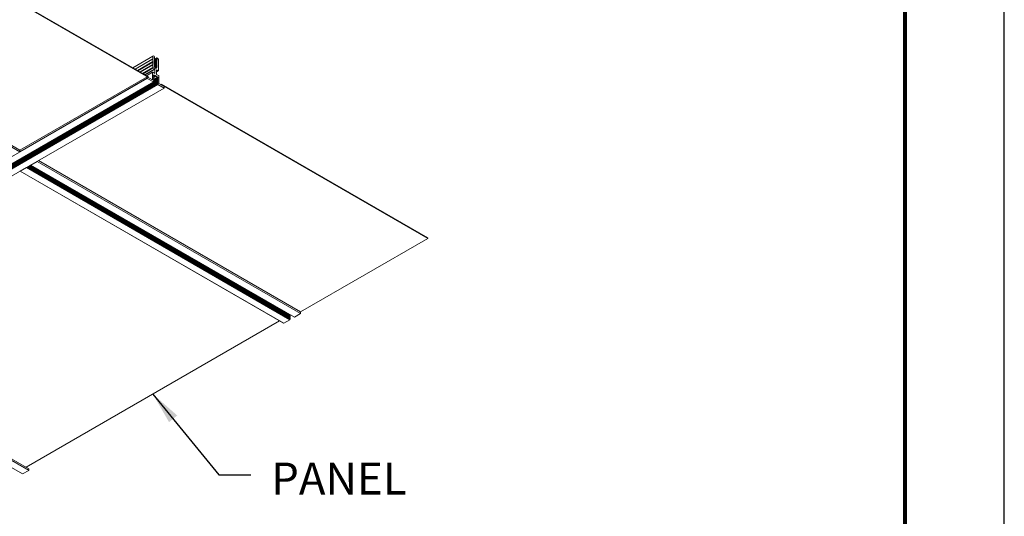
# Model space of a CAD drawing. Units: inches. Extents: x 3 to 247, y 3 to 12.
# Drawn here: x 204 to 208, y 6 to 8 of the extents above; entities that cross this region are included whole.
import ezdxf

# ---------------------------------------------------------------- set-up
doc = ezdxf.new("R2010")
doc.units = ezdxf.units.IN
doc.header["$MEASUREMENT"] = 0
doc.layers.get('0').update_dxf_attribs({"linetype": 'CONTINUOUS'})
doc.layers.get('Defpoints').update_dxf_attribs({"color": 252, "linetype": 'CONTINUOUS'})
doc.layers.add('DETAIL', color=1, linetype='CONTINUOUS')
doc.layers.add('DIM', color=1, linetype='CONTINUOUS')
doc.styles.add('STD', font='arial.ttf')
doc.dimstyles.new('U0-DIM1$7', dxfattribs={"dimtxt": 0.125, "dimasz": 0.125, "dimexe": 0.14, "dimexo": 0.07, "dimgap": 0.09, "dimtad": 0, "dimtih": 1, "dimtoh": 1, "dimdec": 0, "dimlfac": 25.4, "dimzin": 3, "dimdsep": 46, "dimtxsty": 'STD', "dimcen": 0, "dimclrd": 256, "dimclre": 3, "dimclrt": 256, "dimadec": 0, "dimazin": 0, "dimtfac": 1, "dimtdec": 3, "dimtofl": 0, "dimtmove": 0, "dimatfit": 3, "dimfxl": 1, "dimfrac": 2, "dimtolj": 1, "dimtzin": 0, "dimarcsym": 1})

# ---------------------------------------------------------------- blocks, each defined once
blk = doc.blocks.new('WEB00102')
at = {"layer": 'DETAIL', "lineweight": 0, "extrusion": (-4.44809e-17, -0.816497, 0.57735)}
for p, q in [((5.1877, 4.4058), (7.2532, 3.2133)), ((7.2532, 3.2107), (5.1877, 4.4032)), ((4.6967, 4.1072), (6.7515, 2.9208)), ((4.7013, 4.1099), (6.7515, 2.9262)), ((4.7015, 4.11), (6.7514, 2.9265)), ((7.1922, 3.2485), (7.2706, 3.2938)), ((7.2012, 3.2433), (7.2706, 3.2834)), ((7.2016, 3.243), (7.2708, 3.283)), ((7.2022, 3.2427), (7.2708, 3.2822)), ((7.2024, 3.2426), (7.2706, 3.282)), ((7.2108, 3.2378), (7.2706, 3.2723)), ((7.2112, 3.2375), (7.2708, 3.2719)), ((7.2118, 3.2371), (7.2708, 3.2712)), ((7.212, 3.237), (7.2706, 3.2709)), ((7.2729, 3.2951), (7.2706, 3.2938)), ((7.2706, 3.2938), (7.2706, 3.2834)), ((7.2706, 3.282), (7.2706, 3.2723)), ((7.2706, 3.2709), (7.2706, 3.2612)), ((7.2762, 3.2931), (7.2729, 3.2951)), ((7.2771, 3.2915), (7.2762, 3.2931)), ((7.2763, 3.2908), (7.2771, 3.2913)), ((7.2763, 3.2908), (7.2771, 3.2913)), ((7.2763, 3.2912), (7.2764, 3.2912)), ((7.2763, 3.2888), (7.2772, 3.2893)), ((7.2763, 3.2892), (7.2764, 3.2892)), ((7.2763, 3.2868), (7.2772, 3.2873)), ((7.2763, 3.2872), (7.2764, 3.2872)), ((7.2763, 3.2848), (7.2772, 3.2853)), ((7.2763, 3.2852), (7.2764, 3.2852)), ((7.2763, 3.2828), (7.2772, 3.2833)), ((7.2763, 3.2832), (7.2764, 3.2832)), ((7.2763, 3.2808), (7.2772, 3.2813)), ((7.2763, 3.2811), (7.2764, 3.2812)), ((7.2763, 3.2788), (7.2772, 3.2793)), ((7.2763, 3.2791), (7.2764, 3.2792)), ((7.2763, 3.2768), (7.2772, 3.2773)), ((7.2763, 3.2771), (7.2764, 3.2772)), ((7.2763, 3.2747), (7.2772, 3.2752)), ((7.2763, 3.2751), (7.2764, 3.2752)), ((7.2763, 3.2727), (7.2772, 3.2732)), ((7.2763, 3.2731), (7.2764, 3.2732)), ((7.2763, 3.2707), (7.2772, 3.2712)), ((7.2763, 3.2711), (7.2764, 3.2711)), ((7.2763, 3.2687), (7.2772, 3.2692)), ((7.2763, 3.2691), (7.2764, 3.2691)), ((7.2763, 3.2667), (7.2772, 3.2672)), ((7.2763, 3.2671), (7.2764, 3.2671)), ((7.2764, 3.2912), (7.2771, 3.2913)), ((7.2772, 3.2897), (7.2764, 3.2908)), ((7.2764, 3.2892), (7.2772, 3.2893)), ((7.2772, 3.2877), (7.2764, 3.2888)), ((7.2764, 3.2872), (7.2772, 3.2873)), ((7.2772, 3.2857), (7.2764, 3.2868)), ((7.2764, 3.2852), (7.2772, 3.2853)), ((7.2772, 3.2837), (7.2764, 3.2848)), ((7.2764, 3.2832), (7.2772, 3.2833)), ((7.2772, 3.2817), (7.2764, 3.2828)), ((7.2764, 3.2812), (7.2772, 3.2813)), ((7.2772, 3.2797), (7.2764, 3.2808)), ((7.2764, 3.2792), (7.2772, 3.2793)), ((7.2772, 3.2777), (7.2764, 3.2787)), ((7.2764, 3.2772), (7.2772, 3.2773)), ((7.2772, 3.2757), (7.2764, 3.2767)), ((7.2764, 3.2752), (7.2772, 3.2752)), ((7.2772, 3.2737), (7.2764, 3.2747)), ((7.2764, 3.2732), (7.2772, 3.2732)), ((7.2772, 3.2717), (7.2764, 3.2727)), ((7.2764, 3.2711), (7.2772, 3.2712)), ((7.2772, 3.2697), (7.2764, 3.2707)), ((7.2764, 3.2691), (7.2772, 3.2692)), ((7.2772, 3.2676), (7.2764, 3.2687)), ((7.2764, 3.2671), (7.2772, 3.2672)), ((7.2772, 3.2656), (7.2764, 3.2667)), ((7.2765, 3.2805), (7.2866, 3.2863)), ((7.2765, 3.2805), (7.2857, 3.2858)), ((7.2765, 3.2785), (7.2866, 3.2843)), ((7.2765, 3.2785), (7.2857, 3.2838)), ((7.2765, 3.2765), (7.2866, 3.2823)), ((7.2765, 3.2765), (7.2857, 3.2818)), ((7.2765, 3.2745), (7.2866, 3.2803)), ((7.2765, 3.2745), (7.2857, 3.2798)), ((7.2765, 3.2725), (7.2866, 3.2783)), ((7.2765, 3.2725), (7.2857, 3.2778)), ((7.2765, 3.2705), (7.2866, 3.2763)), ((7.2765, 3.2705), (7.2857, 3.2758)), ((7.2765, 3.2685), (7.2866, 3.2743)), ((7.2765, 3.2685), (7.2857, 3.2738)), ((7.2765, 3.2665), (7.2866, 3.2723)), ((7.2765, 3.2665), (7.2857, 3.2718)), ((7.2765, 3.2645), (7.2866, 3.2703)), ((7.2765, 3.2644), (7.2857, 3.2697)), ((7.2765, 3.2625), (7.2866, 3.2683)), ((7.2765, 3.2624), (7.2857, 3.2677)), ((7.2765, 3.2604), (7.2866, 3.2663)), ((7.2765, 3.2604), (7.2857, 3.2657)), ((7.2768, 3.2802), (7.2857, 3.2854)), ((7.2768, 3.2782), (7.2857, 3.2834)), ((7.2768, 3.2762), (7.2857, 3.2814)), ((7.2768, 3.2742), (7.2857, 3.2794)), ((7.2768, 3.2722), (7.2857, 3.2774)), ((7.2768, 3.2702), (7.2857, 3.2753)), ((7.2768, 3.2682), (7.2857, 3.2733)), ((7.2768, 3.2662), (7.2857, 3.2713)), ((7.2768, 3.2641), (7.2857, 3.2693)), ((7.2768, 3.2621), (7.2857, 3.2673)), ((7.2768, 3.2601), (7.2857, 3.2653)), ((7.2772, 3.2893), (7.2772, 3.2897)), ((7.2772, 3.2873), (7.2772, 3.2877)), ((7.2772, 3.2816), (7.2863, 3.2869)), ((7.2772, 3.2813), (7.2864, 3.2866)), ((7.2772, 3.2853), (7.2772, 3.2857)), ((7.2772, 3.2833), (7.2772, 3.2837)), ((7.2772, 3.2813), (7.2772, 3.2817)), ((7.2772, 3.2793), (7.2772, 3.2797)), ((7.2772, 3.2773), (7.2772, 3.2777)), ((7.2772, 3.2752), (7.2772, 3.2757)), ((7.2772, 3.2732), (7.2772, 3.2737)), ((7.2772, 3.2712), (7.2772, 3.2717)), ((7.2772, 3.2692), (7.2772, 3.2697)), ((7.2772, 3.2672), (7.2772, 3.2676)), ((7.2772, 3.2652), (7.2772, 3.2656)), ((7.2866, 3.2859), (7.2857, 3.2858)), ((7.2857, 3.2858), (7.2857, 3.2854)), ((7.2857, 3.2854), (7.2866, 3.2843)), ((7.2866, 3.2839), (7.2857, 3.2838)), ((7.2857, 3.2838), (7.2857, 3.2834)), ((7.2857, 3.2834), (7.2866, 3.2823)), ((7.2866, 3.2819), (7.2857, 3.2818)), ((7.2857, 3.2818), (7.2857, 3.2814)), ((7.2857, 3.2814), (7.2866, 3.2803)), ((7.2866, 3.2799), (7.2857, 3.2798)), ((7.2857, 3.2798), (7.2857, 3.2794)), ((7.2857, 3.2794), (7.2866, 3.2783)), ((7.2866, 3.2779), (7.2857, 3.2778)), ((7.2857, 3.2778), (7.2857, 3.2774)), ((7.2857, 3.2774), (7.2866, 3.2763)), ((7.2866, 3.2759), (7.2857, 3.2758)), ((7.2857, 3.2758), (7.2857, 3.2753)), ((7.2857, 3.2753), (7.2866, 3.2743)), ((7.2857, 3.2738), (7.2857, 3.2733)), ((7.2866, 3.2738), (7.2857, 3.2738)), ((7.2857, 3.2733), (7.2866, 3.2723)), ((7.2857, 3.2718), (7.2857, 3.2713)), ((7.2866, 3.2718), (7.2857, 3.2718)), ((7.2857, 3.2713), (7.2866, 3.2703)), ((7.2866, 3.2698), (7.2857, 3.2697)), ((7.2857, 3.2697), (7.2857, 3.2693)), ((7.2857, 3.2693), (7.2866, 3.2683)), ((7.2866, 3.2678), (7.2857, 3.2677)), ((7.2857, 3.2677), (7.2857, 3.2673)), ((7.2857, 3.2673), (7.2866, 3.2663)), ((7.2866, 3.2658), (7.2857, 3.2657)), ((7.2857, 3.2657), (7.2857, 3.2653)), ((7.2857, 3.2653), (7.2866, 3.2642)), ((7.2867, 3.2871), (7.2863, 3.2869)), ((7.2864, 3.2866), (7.2866, 3.2863)), ((7.2901, 3.2851), (7.2867, 3.2871)), ((7.2923, 3.2813), (7.2901, 3.2851)), ((7.2923, 3.2709), (7.2923, 3.2813)), ((7.2923, 3.2598), (7.2923, 3.2695)), ((7.2204, 3.2322), (7.2706, 3.2612)), ((7.2208, 3.232), (7.2708, 3.2608)), ((7.2214, 3.2316), (7.2708, 3.2601)), ((7.2216, 3.2315), (7.2706, 3.2598)), ((7.2306, 3.2263), (7.2706, 3.2494)), ((7.2324, 3.2253), (7.2715, 3.2479)), ((7.2387, 3.2217), (7.2778, 3.2443)), ((7.2404, 3.2206), (7.2787, 3.2427)), ((7.2458, 3.2175), (7.2694, 3.2312)), ((7.2462, 3.2173), (7.2691, 3.2306)), ((7.2691, 3.2306), (7.2691, 3.202)), ((7.2778, 3.2266), (7.27, 3.2311)), ((7.2706, 3.2598), (7.2706, 3.2494)), ((7.2715, 3.2479), (7.2778, 3.2443)), ((7.2763, 3.2647), (7.2772, 3.2652)), ((7.2763, 3.2651), (7.2764, 3.2651)), ((7.2763, 3.2627), (7.2772, 3.2632)), ((7.2763, 3.2631), (7.2764, 3.2631)), ((7.2763, 3.2607), (7.2772, 3.2612)), ((7.2763, 3.2611), (7.2764, 3.2611)), ((7.2763, 3.2543), (7.2866, 3.2602)), ((7.2763, 3.2543), (7.2857, 3.2597)), ((7.2763, 3.2587), (7.2772, 3.2592)), ((7.2763, 3.259), (7.2764, 3.2591)), ((7.2763, 3.2567), (7.2772, 3.2572)), ((7.2763, 3.257), (7.2764, 3.2571)), ((7.2763, 3.2546), (7.2772, 3.2552)), ((7.2763, 3.255), (7.2764, 3.2551)), ((7.2764, 3.2651), (7.2772, 3.2652)), ((7.2772, 3.2636), (7.2764, 3.2647)), ((7.2764, 3.2631), (7.2772, 3.2632)), ((7.2772, 3.2616), (7.2764, 3.2627)), ((7.2764, 3.2611), (7.2772, 3.2612)), ((7.2772, 3.2596), (7.2764, 3.2607)), ((7.2764, 3.2539), (7.2857, 3.2593)), ((7.2764, 3.2591), (7.2772, 3.2592)), ((7.2772, 3.2576), (7.2764, 3.2587)), ((7.2764, 3.2571), (7.2772, 3.2572)), ((7.2772, 3.2556), (7.2764, 3.2566)), ((7.2764, 3.2551), (7.2772, 3.2552)), ((7.2765, 3.2584), (7.2866, 3.2642)), ((7.2765, 3.2584), (7.2857, 3.2637)), ((7.2765, 3.2564), (7.2866, 3.2622)), ((7.2765, 3.2564), (7.2857, 3.2617)), ((7.2768, 3.2581), (7.2857, 3.2633)), ((7.2768, 3.2561), (7.2857, 3.2613)), ((7.2768, 3.2526), (7.2866, 3.2582)), ((7.2768, 3.2526), (7.2857, 3.2577)), ((7.277, 3.2522), (7.2857, 3.2573)), ((7.2772, 3.2632), (7.2772, 3.2636)), ((7.2772, 3.2612), (7.2772, 3.2616)), ((7.2772, 3.2592), (7.2772, 3.2596)), ((7.2772, 3.2572), (7.2772, 3.2576)), ((7.2772, 3.2552), (7.2772, 3.2556)), ((7.2775, 3.251), (7.2866, 3.2562)), ((7.2775, 3.251), (7.2857, 3.2557)), ((7.2777, 3.2506), (7.2857, 3.2553)), ((7.2778, 3.2266), (7.2787, 3.2271)), ((7.2785, 3.2495), (7.2866, 3.2542)), ((7.2785, 3.2495), (7.2857, 3.2537)), ((7.2787, 3.2492), (7.2857, 3.2532)), ((7.2787, 3.2427), (7.2787, 3.2271)), ((7.2796, 3.2482), (7.2866, 3.2522)), ((7.2796, 3.2481), (7.2857, 3.2517)), ((7.2799, 3.2479), (7.2857, 3.2512)), ((7.281, 3.247), (7.2866, 3.2502)), ((7.2813, 3.2468), (7.2867, 3.2499)), ((7.2842, 3.2396), (7.2851, 3.2401)), ((7.2842, 3.2239), (7.2842, 3.2396)), ((7.2842, 3.2323), (7.2914, 3.2364)), ((7.2842, 3.2319), (7.292, 3.2364)), ((7.2851, 3.2401), (7.2914, 3.2364)), ((7.2866, 3.2638), (7.2857, 3.2637)), ((7.2857, 3.2637), (7.2857, 3.2633)), ((7.2857, 3.2633), (7.2866, 3.2622)), ((7.2866, 3.2618), (7.2857, 3.2617)), ((7.2857, 3.2617), (7.2857, 3.2613)), ((7.2857, 3.2613), (7.2866, 3.2602)), ((7.2866, 3.2598), (7.2857, 3.2597)), ((7.2857, 3.2597), (7.2857, 3.2593)), ((7.2857, 3.2593), (7.2866, 3.2582)), ((7.2866, 3.2578), (7.2857, 3.2577)), ((7.2857, 3.2577), (7.2857, 3.2573)), ((7.2857, 3.2573), (7.2866, 3.2562)), ((7.2866, 3.2558), (7.2857, 3.2557)), ((7.2857, 3.2557), (7.2857, 3.2553)), ((7.2857, 3.2553), (7.2866, 3.2542)), ((7.2866, 3.2538), (7.2857, 3.2537)), ((7.2857, 3.2537), (7.2857, 3.2532)), ((7.2857, 3.2532), (7.2866, 3.2522)), ((7.2866, 3.2517), (7.2857, 3.2517)), ((7.2857, 3.2517), (7.2857, 3.2512)), ((7.2857, 3.2512), (7.2866, 3.2502)), ((7.2923, 3.2487), (7.2923, 3.2584)), ((7.2923, 3.2369), (7.2923, 3.2473)), ((6.2326, 2.5852), (7.2887, 3.195)), ((6.2327, 2.5846), (7.2887, 3.1943)), ((6.2327, 2.5926), (7.2727, 3.1931)), ((6.2328, 2.5884), (7.2887, 3.198)), ((6.2328, 2.5816), (7.2887, 3.1913)), ((6.2329, 2.6204), (7.2488, 3.2069)), ((6.233, 2.5915), (7.2887, 3.201)), ((6.233, 2.5908), (7.2887, 3.2003)), ((6.233, 2.5877), (7.2887, 3.1973)), ((6.233, 2.5824), (7.2887, 3.192)), ((6.233, 2.5794), (7.2887, 3.189)), ((6.7515, 2.9264), (7.2485, 3.2133)), ((6.7515, 2.9262), (7.2483, 3.213)), ((6.7515, 2.9208), (7.2483, 3.2077)), ((7.2483, 3.213), (7.2483, 3.2077)), ((7.2687, 3.2018), (7.2488, 3.2133)), ((7.2488, 3.2069), (7.2727, 3.1931)), ((7.2532, 3.2107), (7.2532, 3.2133)), ((7.2687, 3.2018), (7.2691, 3.202)), ((7.2727, 3.2191), (7.2728, 3.2191)), ((7.2727, 3.2161), (7.2728, 3.2161)), ((7.2727, 3.2131), (7.2728, 3.2131)), ((7.2727, 3.2101), (7.2728, 3.2101)), ((7.2727, 3.207), (7.2728, 3.2071)), ((7.2727, 3.204), (7.2728, 3.2041)), ((7.2727, 3.201), (7.2728, 3.2011)), ((7.2727, 3.198), (7.2728, 3.1981)), ((7.2727, 3.195), (7.2728, 3.195)), ((7.2727, 3.1931), (7.2734, 3.1935)), ((7.2728, 3.2191), (7.2741, 3.2192)), ((7.2742, 3.217), (7.2728, 3.2187)), ((7.2728, 3.2161), (7.2742, 3.2162)), ((7.2742, 3.2139), (7.2728, 3.2157)), ((7.2728, 3.2131), (7.2742, 3.2132)), ((7.2742, 3.2109), (7.2728, 3.2127)), ((7.2728, 3.2101), (7.2742, 3.2102)), ((7.2742, 3.2079), (7.2728, 3.2097)), ((7.2728, 3.2071), (7.2742, 3.2072)), ((7.2742, 3.2049), (7.2728, 3.2066)), ((7.2728, 3.2041), (7.2742, 3.2042)), ((7.2742, 3.2019), (7.2728, 3.2036)), ((7.2728, 3.2011), (7.2742, 3.2012)), ((7.2742, 3.1989), (7.2728, 3.2006)), ((7.2728, 3.1981), (7.2742, 3.1982)), ((7.2742, 3.1959), (7.2728, 3.1976)), ((7.2728, 3.195), (7.2742, 3.1952)), ((7.2734, 3.1939), (7.2728, 3.1946)), ((7.2729, 3.2186), (7.2741, 3.2192)), ((7.2729, 3.2155), (7.2742, 3.2162)), ((7.2729, 3.2125), (7.2742, 3.2132)), ((7.2729, 3.2095), (7.2742, 3.2102)), ((7.2729, 3.2065), (7.2742, 3.2072)), ((7.2729, 3.2035), (7.2742, 3.2042)), ((7.2729, 3.2005), (7.2742, 3.2012)), ((7.2729, 3.1974), (7.2742, 3.1982)), ((7.2729, 3.1944), (7.2742, 3.1952)), ((7.273, 3.2125), (7.2809, 3.217)), ((7.2731, 3.2123), (7.2812, 3.217)), ((7.2731, 3.2003), (7.2887, 3.2093)), ((7.2731, 3.1973), (7.2887, 3.2063)), ((7.2731, 3.1943), (7.2887, 3.2033)), ((7.2733, 3.203), (7.2893, 3.2122)), ((7.2735, 3.2119), (7.2818, 3.2167)), ((7.2737, 3.2115), (7.2821, 3.2163)), ((7.2738, 3.2144), (7.2796, 3.2178)), ((7.2738, 3.2114), (7.2824, 3.2163)), ((7.2739, 3.2143), (7.2799, 3.2177)), ((7.274, 3.2022), (7.2899, 3.2114)), ((7.2741, 3.2202), (7.2748, 3.2206)), ((7.2741, 3.2192), (7.2741, 3.2201)), ((7.2742, 3.2137), (7.2805, 3.2174)), ((7.2742, 3.2162), (7.2742, 3.217)), ((7.2742, 3.2109), (7.283, 3.2159)), ((7.2742, 3.2103), (7.2833, 3.2156)), ((7.2742, 3.2132), (7.2742, 3.2139)), ((7.2742, 3.2102), (7.2742, 3.2109)), ((7.2742, 3.2014), (7.2887, 3.2098)), ((7.2742, 3.2072), (7.2742, 3.2079)), ((7.2742, 3.1987), (7.2887, 3.207)), ((7.2742, 3.2042), (7.2742, 3.2049)), ((7.2742, 3.1956), (7.2887, 3.204)), ((7.2742, 3.2012), (7.2742, 3.2019)), ((7.2742, 3.1982), (7.2742, 3.1989)), ((7.2742, 3.1952), (7.2742, 3.1959)), ((7.2748, 3.2206), (7.2796, 3.2178)), ((7.2833, 3.2156), (7.2893, 3.2122)), ((7.2929, 3.2179), (7.2851, 3.2224)), ((7.29, 3.2099), (7.2887, 3.2098)), ((7.2887, 3.2098), (7.2887, 3.2093)), ((7.2887, 3.2093), (7.2901, 3.2076)), ((7.2901, 3.2072), (7.2887, 3.207)), ((7.2887, 3.207), (7.2887, 3.2063)), ((7.2887, 3.2063), (7.2901, 3.2046)), ((7.2901, 3.2042), (7.2887, 3.204)), ((7.2887, 3.204), (7.2887, 3.2033)), ((7.2887, 3.2033), (7.2901, 3.2016)), ((7.2901, 3.2011), (7.2887, 3.201)), ((7.2887, 3.201), (7.2887, 3.2003)), ((7.2887, 3.2003), (7.2901, 3.1986)), ((7.2901, 3.1981), (7.2887, 3.198)), ((7.2887, 3.198), (7.2887, 3.1973)), ((7.2887, 3.1973), (7.2901, 3.1956)), ((7.2901, 3.1951), (7.2887, 3.195)), ((7.2887, 3.195), (7.2887, 3.1943)), ((7.2887, 3.1943), (7.2901, 3.1926)), ((7.2901, 3.1921), (7.2887, 3.192)), ((7.2887, 3.192), (7.2887, 3.1913)), ((7.2887, 3.1913), (7.2901, 3.1895)), ((7.2901, 3.1891), (7.2887, 3.189)), ((7.2887, 3.189), (7.2887, 3.1883)), ((7.2892, 3.2071), (7.2901, 3.2076)), ((7.2892, 3.2041), (7.2901, 3.2046)), ((7.2892, 3.2011), (7.2901, 3.2016)), ((7.2892, 3.1981), (7.2901, 3.1986)), ((7.2892, 3.195), (7.2901, 3.1956)), ((7.2892, 3.192), (7.2901, 3.1926)), ((7.2892, 3.189), (7.2901, 3.1895)), ((7.2893, 3.2098), (7.2902, 3.2103)), ((7.2899, 3.2114), (7.2902, 3.2103)), ((7.2938, 3.1878), (7.2938, 3.2164)), ((6.2326, 2.5447), (7.3142, 3.1691)), ((6.2327, 2.5445), (7.3145, 3.1691)), ((6.2328, 2.5763), (7.2887, 3.186)), ((6.2328, 2.5724), (7.2902, 3.1829)), ((6.2329, 2.576), (7.2887, 3.1856)), ((6.233, 2.5787), (7.2887, 3.1883)), ((7.2887, 3.1883), (7.2901, 3.1865)), ((7.2901, 3.1861), (7.2887, 3.186)), ((7.2887, 3.186), (7.2887, 3.1856)), ((7.2887, 3.1856), (7.2902, 3.1829)), ((7.2892, 3.186), (7.2901, 3.1865)), ((7.2902, 3.1829), (7.3142, 3.1691)), ((7.3142, 3.1755), (7.2942, 3.187)), ((7.3042, 3.1838), (7.302, 3.1825)), ((8.3428, 2.5842), (7.3042, 3.1838)), ((7.3042, 3.1838), (7.3042, 3.1813)), ((8.3428, 2.5817), (7.3042, 3.1813)), ((7.3146, 3.1694), (7.3146, 3.1747)), ((6.7515, 2.9262), (6.7515, 2.9208)), ((6.7946, 2.8686), (6.8186, 2.8824)), ((6.8186, 2.8824), (7.8467, 2.2888)), ((6.8191, 2.8831), (7.8471, 2.2896)), ((6.8238, 2.8858), (7.8471, 2.295)), ((6.8239, 2.8859), (7.847, 2.2952)), ((6.7528, 2.8446), (7.7809, 2.251)), ((6.7532, 2.8446), (6.7771, 2.8585)), ((6.7532, 2.8446), (7.7812, 2.2511)), ((6.7771, 2.8585), (6.7774, 2.859)), ((6.7771, 2.8585), (7.8052, 2.2649)), ((6.7798, 2.8604), (7.8067, 2.2675)), ((6.7801, 2.8606), (7.8067, 2.2679)), ((6.7821, 2.8617), (7.8067, 2.2702)), ((6.7827, 2.8621), (7.8067, 2.2709)), ((6.7847, 2.8632), (7.8067, 2.2732)), ((6.7853, 2.8636), (7.8067, 2.2739)), ((6.7873, 2.8647), (7.8067, 2.2762)), ((6.7879, 2.8651), (7.8067, 2.2769)), ((6.7899, 2.8663), (7.8067, 2.2792)), ((6.7906, 2.8666), (7.8067, 2.2799)), ((6.7925, 2.8678), (7.8067, 2.2822)), ((6.7932, 2.8681), (7.8067, 2.283)), ((6.7943, 2.8688), (6.7946, 2.8686)), ((6.7946, 2.8686), (7.8227, 2.275)), ((7.8468, 2.2953), (8.3428, 2.5817)), ((8.3428, 2.5842), (8.3428, 2.5817)), ((7.8067, 2.2675), (7.8052, 2.2649)), ((7.8061, 2.2846), (7.8054, 2.2837)), ((7.8067, 2.2822), (7.8054, 2.2807)), ((7.8067, 2.2792), (7.8054, 2.2777)), ((7.8067, 2.2762), (7.8054, 2.2747)), ((7.8067, 2.2732), (7.8054, 2.2716)), ((7.8067, 2.2702), (7.8054, 2.2686)), ((7.8067, 2.283), (7.8067, 2.2822)), ((7.8067, 2.2799), (7.8067, 2.2792)), ((7.8067, 2.2769), (7.8067, 2.2762)), ((7.8067, 2.2739), (7.8067, 2.2732)), ((7.8067, 2.2709), (7.8067, 2.2702)), ((7.8067, 2.2679), (7.8067, 2.2675)), ((7.8467, 2.2888), (7.8227, 2.275)), ((7.8471, 2.295), (7.8471, 2.2896)), ((6.7759, 1.6891), (7.7651, 2.2602)), ((7.8052, 2.2649), (7.7812, 2.2511)), ((6.2847, 1.966), (6.7862, 1.6766)), ((6.2848, 1.9671), (6.7866, 1.6773)), ((6.2849, 1.9725), (6.7865, 1.683)), ((6.2849, 1.9723), (6.7866, 1.6827)), ((6.2739, 1.9447), (6.7622, 1.6627)), ((6.7862, 1.6766), (6.7622, 1.6627)), ((6.7866, 1.6827), (6.7866, 1.6773))]:
    blk.add_line(p, q, dxfattribs=at)
at = {"layer": 'DETAIL', "lineweight": 0}
for centre, major_axis, ratio, start_param, end_param in [((7.2711, 3.2831), (0.000312, -0.000541), 0.57735, -2.356193, -1.570795), ((7.2711, 3.2817), (-0.000312, 0.000541), 0.57735, 0.000002, 0.7854), ((7.2711, 3.2721), (0.000312, -0.000541), 0.57735, -2.356193, -1.570795), ((7.2711, 3.2706), (-0.000312, 0.000541), 0.57735, 0.000002, 0.7854), ((7.2771, 3.2915), (0.000094, -0.000162), 0.57735, -0.259578, 1.570798), ((7.2864, 3.2867), (-0.000094, 0.000162), 0.57735, 0.000002, 1.830378), ((7.2919, 3.2712), (0.000312, -0.000541), 0.57735, 0.000002, 0.7854), ((7.2919, 3.2697), (-0.000312, 0.000541), 0.57735, -2.356193, -1.570795), ((7.27, 3.2301), (-0.00062, 0.00108), 0.57735, -0.785396, 0.7854), ((7.2711, 3.261), (0.000312, -0.000541), 0.57735, -2.356193, -1.570795), ((7.2711, 3.2595), (-0.000312, 0.000541), 0.57735, 0.000002, 0.7854), ((7.2715, 3.2489), (0.00062, -0.00108), 0.57735, -2.356193, -0.785396), ((7.2914, 3.2375), (0.00062, -0.00108), 0.57735, -0.785396, 0.7854), ((7.2919, 3.2601), (0.000312, -0.000541), 0.57735, 0.000002, 0.7854), ((7.2919, 3.2586), (-0.000312, 0.000541), 0.57735, -2.356193, -1.570795), ((7.2919, 3.249), (0.000312, -0.000541), 0.57735, 0.000002, 0.7854), ((7.2919, 3.2475), (-0.000312, 0.000541), 0.57735, -2.356193, -1.570795), ((7.2488, 3.2128), (-0.000312, 0.000541), 0.57735, -0.785396, 0.7854), ((7.2488, 3.2074), (0.000312, -0.000541), 0.57735, -2.356193, -0.785396), ((7.2732, 3.1938), (0.000156, -0.000271), 0.57735, 0.000002, 1.832598), ((7.2796, 3.2183), (0.000312, -0.000541), 0.57735, -0.785396, 0.000002), ((7.2809, 3.2176), (0.000312, -0.000541), 0.57735, -1.570795, -0.785396), ((7.2808, 3.2176), (0.000313, -0.000543), 0.57735, -0.755373, -0.000587), ((7.2821, 3.2168), (0.000312, -0.000541), 0.57735, -1.570795, -0.79961), ((7.2821, 3.2169), (0.000312, -0.000541), 0.57735, -0.771182, 0.000002), ((7.2833, 3.2161), (0.000312, -0.000541), 0.57735, -1.570795, -0.785396), ((7.2929, 3.2169), (-0.00062, 0.00108), 0.57735, -2.356193, -0.785396), ((7.3142, 3.175), (-0.000312, 0.000541), 0.57735, -2.356193, -0.785396), ((7.3142, 3.1696), (0.000312, -0.000541), 0.57735, -0.785396, 0.7854), ((6.8186, 2.8829), (0.000313, 0.000541), 0.577352, -2.356194, -1.026486), ((6.7532, 2.8451), (-0.000313, -0.000541), 0.577352, -0.54431, 0.785398)]:
    blk.add_ellipse(centre, major_axis=major_axis, ratio=ratio, start_param=start_param, end_param=end_param, dxfattribs=at)
at = {"layer": 'DETAIL', "lineweight": 0, "extrusion": (-2.92163e-16, -1.04581e-16, -1)}
for centre, major_axis in [((7.2705, 3.2828), (0.000312, -0.000541)), ((7.2705, 3.2717), (0.000312, -0.000541)), ((7.2925, 3.2701), (-0.000312, 0.000541)), ((7.2705, 3.2606), (0.000312, -0.000541)), ((7.2925, 3.259), (-0.000312, 0.000541)), ((7.2925, 3.2479), (-0.000312, 0.000541))]:
    blk.add_ellipse(centre, major_axis=major_axis, ratio=0.57735, start_param=-1.570798, end_param=-0.000002, dxfattribs=at)
at = {"layer": 'DETAIL', "lineweight": 0, "extrusion": (-3.40237e-16, -1.32336e-16, -1)}
for centre in [(7.2765, 3.291), (7.2765, 3.2869), (7.2765, 3.2829), (7.2765, 3.2789), (7.2765, 3.2749), (7.2765, 3.2709), (7.2765, 3.2668)]:
    blk.add_ellipse(centre, major_axis=(-0.000156, 0.000271), ratio=0.57735, start_param=-1.830377, end_param=0.259578, dxfattribs=at)
at = {"layer": 'DETAIL', "lineweight": 0, "extrusion": (-2.36652e-16, -2.00729e-16, -1)}
for centre in [(7.2765, 3.2889), (7.2765, 3.2849), (7.2765, 3.2809), (7.2765, 3.2769), (7.2765, 3.2729), (7.2765, 3.2689), (7.2765, 3.2648)]:
    blk.add_ellipse(centre, major_axis=(-0.000156, 0.000271), ratio=0.57735, start_param=-1.830377, end_param=0.259578, dxfattribs=at)
at = {"layer": 'DETAIL', "lineweight": 0, "extrusion": (-2.68126e-16, -9.07032e-17, -1)}
for centre, major_axis, start_param, end_param in [((7.2865, 3.2862), (0.000156, -0.000271), -1.830378, 0.259578), ((7.2865, 3.2822), (0.000156, -0.000271), -1.830378, 0.259578), ((7.2865, 3.2721), (0.000156, -0.000271), -1.830378, 0.259578), ((7.2865, 3.2621), (0.000156, -0.000271), -1.830378, 0.259578), ((7.2865, 3.256), (0.000156, -0.000271), -1.830378, 0.259578), ((7.2893, 3.2114), (0.000469, -0.000812), -2.356196, -1.231901)]:
    blk.add_ellipse(centre, major_axis=major_axis, ratio=0.57735, start_param=start_param, end_param=end_param, dxfattribs=at)
at = {"layer": 'DETAIL', "lineweight": 0, "extrusion": (-7.58296e-17, 2.03187e-17, -1)}
for centre in [(7.2865, 3.2842), (7.2865, 3.2781), (7.2865, 3.2741)]:
    blk.add_ellipse(centre, major_axis=(0.000156, -0.000271), ratio=0.57735, start_param=-1.830378, end_param=0.259578, dxfattribs=at)
at = {"layer": 'DETAIL', "lineweight": 0, "extrusion": (-1.47941e-16, -2.13146e-17, -1)}
for centre, major_axis, start_param, end_param in [((7.2865, 3.2802), (0.000156, -0.000271), -1.830378, 0.259578), ((7.2865, 3.2701), (0.000156, -0.000271), -1.830378, 0.259578), ((7.2865, 3.2641), (0.000156, -0.000271), -1.830378, 0.259578), ((7.2865, 3.2601), (0.000156, -0.000271), -1.830378, 0.259578), ((7.2865, 3.254), (0.000156, -0.000271), -1.830378, 0.259578), ((7.2748, 3.2198), (-0.000496, 0.000859), -0.818427, 0.764519)]:
    blk.add_ellipse(centre, major_axis=major_axis, ratio=0.57735, start_param=start_param, end_param=end_param, dxfattribs=at)
at = {"layer": 'DETAIL', "lineweight": 0, "extrusion": (-3.12482e-16, -1.80411e-16, -1)}
for centre in [(7.2865, 3.2761), (7.2865, 3.2661)]:
    blk.add_ellipse(centre, major_axis=(0.000156, -0.000271), ratio=0.57735, start_param=-1.830378, end_param=0.259578, dxfattribs=at)
at = {"layer": 'DETAIL', "lineweight": 0, "extrusion": (-4.36386e-16, -1.87847e-16, -1)}
blk.add_ellipse((7.2865, 3.2681), major_axis=(0.000156, -0.000271), ratio=0.57735, start_param=-1.830378, end_param=0.259578, dxfattribs=at)
at = {"layer": 'DETAIL', "lineweight": 0, "extrusion": (-3.36519e-16, -1.94288e-16, -1)}
for centre in [(7.2765, 3.2628), (7.2765, 3.2588)]:
    blk.add_ellipse(centre, major_axis=(-0.000156, 0.000271), ratio=0.57735, start_param=-1.830377, end_param=0.259578, dxfattribs=at)
at = {"layer": 'DETAIL', "lineweight": 0, "extrusion": (-2.40371e-16, -1.38777e-16, -1)}
for centre in [(7.2765, 3.2608), (7.2765, 3.2568)]:
    blk.add_ellipse(centre, major_axis=(-0.000156, 0.000271), ratio=0.57735, start_param=-1.830377, end_param=0.259578, dxfattribs=at)
at = {"layer": 'DETAIL', "lineweight": 0, "extrusion": (-3.162e-16, -1.18459e-16, -1)}
blk.add_ellipse((7.2765, 3.2548), major_axis=(-0.000156, 0.000271), ratio=0.57735, start_param=-1.079145, end_param=0.259578, dxfattribs=at)
at = {"layer": 'DETAIL', "lineweight": 0, "extrusion": (-2.16334e-16, -1.249e-16, -1)}
blk.add_ellipse((7.2814, 3.2528), major_axis=(0.00371, -0.00643), ratio=0.57735, start_param=-0.810791, end_param=2.203158, dxfattribs=at)
at = {"layer": 'DETAIL', "lineweight": 0, "extrusion": (2.40371e-17, 1.38777e-17, -1)}
blk.add_ellipse((7.2778, 3.2433), major_axis=(0.00062, -0.00108), ratio=0.57735, start_param=-2.356196, end_param=-0.7854, dxfattribs=at)
at = {"layer": 'DETAIL', "lineweight": 0, "extrusion": (-9.98667e-17, 6.44091e-18, -1)}
blk.add_ellipse((7.2778, 3.2276), major_axis=(0.00062, -0.00108), ratio=0.57735, start_param=-0.7854, end_param=0.785396, dxfattribs=at)
at = {"layer": 'DETAIL', "lineweight": 0, "extrusion": (-2.71845e-16, -2.87514e-17, -1)}
blk.add_ellipse((7.2851, 3.239), major_axis=(-0.00062, 0.00108), ratio=0.57735, start_param=-0.7854, end_param=0.785396, dxfattribs=at)
at = {"layer": 'DETAIL', "lineweight": 0, "extrusion": (-2.2377e-16, -9.95909e-19, -1)}
for centre, major_axis, start_param, end_param in [((7.2865, 3.2581), (0.000156, -0.000271), -1.830378, 0.259578), ((7.2865, 3.252), (0.000156, -0.000271), -1.830378, 0.259578), ((7.2802, 3.2172), (-0.000312, 0.000541), -0.000002, 1.570795)]:
    blk.add_ellipse(centre, major_axis=major_axis, ratio=0.57735, start_param=start_param, end_param=end_param, dxfattribs=at)
at = {"layer": 'DETAIL', "lineweight": 0, "extrusion": (-3.14739e-17, 1.10026e-16, -1)}
blk.add_ellipse((7.2865, 3.25), major_axis=(0.000156, -0.000271), ratio=0.57735, start_param=-1.830378, end_param=-0.7854, dxfattribs=at)
at = {"layer": 'DETAIL', "lineweight": 0, "extrusion": (-7.9548e-17, 8.22705e-17, -1)}
blk.add_ellipse((7.2687, 3.2023), major_axis=(0.000312, -0.000541), ratio=0.57735, start_param=-0.7854, end_param=0.785396, dxfattribs=at)
at = {"layer": 'DETAIL', "lineweight": 0, "extrusion": (-1.0903e-16, -2.55244e-16, -1)}
for centre, major_axis in [((7.2729, 3.2188), (-0.000156, 0.000271)), ((7.2729, 3.2158), (-0.000156, 0.000271)), ((7.2729, 3.2128), (-0.000156, 0.000271)), ((7.2729, 3.2098), (-0.000156, 0.000271)), ((7.2729, 3.2068), (-0.000156, 0.000271)), ((7.2729, 3.2038), (-0.000156, 0.000271)), ((7.2729, 3.1978), (-0.000156, 0.000271)), ((7.2729, 3.1948), (-0.000156, 0.000271)), ((7.29, 3.2075), (0.000156, -0.000271)), ((7.29, 3.2044), (0.000156, -0.000271)), ((7.29, 3.2014), (0.000156, -0.000271)), ((7.29, 3.1984), (0.000156, -0.000271)), ((7.29, 3.1954), (0.000156, -0.000271)), ((7.29, 3.1924), (0.000156, -0.000271)), ((7.29, 3.1894), (0.000156, -0.000271)), ((7.29, 3.1864), (0.000156, -0.000271))]:
    blk.add_ellipse(centre, major_axis=major_axis, ratio=0.57735, start_param=-1.832598, end_param=0.261798, dxfattribs=at)
at = {"layer": 'DETAIL', "lineweight": 0, "extrusion": (-2.77555e-17, 4.80741e-17, -1)}
blk.add_ellipse((7.2729, 3.2008), major_axis=(-0.000156, 0.000271), ratio=0.57735, start_param=-1.832598, end_param=0.261798, dxfattribs=at)
at = {"layer": 'DETAIL', "lineweight": 0, "extrusion": (-3.64274e-16, -1.46214e-16, -1)}
blk.add_ellipse((7.2815, 3.2165), major_axis=(-0.000312, 0.000541), ratio=0.57735, start_param=-0.000002, end_param=1.570795, dxfattribs=at)
at = {"layer": 'DETAIL', "lineweight": 0, "extrusion": (-6.83928e-17, -1.03585e-16, -1)}
blk.add_ellipse((7.2827, 3.2158), major_axis=(-0.000312, 0.000541), ratio=0.57735, start_param=-0.000002, end_param=1.570795, dxfattribs=at)
at = {"layer": 'DETAIL', "lineweight": 0, "extrusion": (-1.68259e-16, -9.71442e-17, -1)}
blk.add_ellipse((7.2851, 3.2234), major_axis=(-0.00062, 0.00108), ratio=0.57735, start_param=-2.356196, end_param=-0.7854, dxfattribs=at)
at = {"layer": 'DETAIL', "lineweight": 0, "extrusion": (-3.43956e-16, -7.03846e-17, -1)}
blk.add_ellipse((7.2895, 3.2107), major_axis=(0.00049, -0.000849), ratio=0.57735, start_param=-0.798144, end_param=0.035703, dxfattribs=at)
at = {"layer": 'DETAIL', "lineweight": 0, "extrusion": (-1.23904e-16, -7.43682e-18, -1)}
blk.add_ellipse((7.2942, 3.1875), major_axis=(-0.000312, 0.000541), ratio=0.57735, start_param=-2.356196, end_param=-0.7854, dxfattribs=at)
at = {"layer": 'DETAIL', "lineweight": 0, "extrusion": (0, 0, -1)}
blk.add_ellipse((6.7511, 2.9206), major_axis=(-0.000313, -0.000541), ratio=0.577352, start_param=-2.356194, end_param=-0.785398, dxfattribs=at)
at = {"layer": 'DETAIL', "lineweight": 0, "extrusion": (8.87109e-17, -1.79415e-16, -1)}
for centre in [(6.7511, 2.9259), (7.8467, 2.2947)]:
    blk.add_ellipse(centre, major_axis=(0.000313, 0.000541), ratio=0.577352, start_param=0, end_param=0.785398, dxfattribs=at)
at = {"layer": 'DETAIL', "lineweight": 0, "extrusion": (-4.8074e-17, 2.77556e-17, -1)}
for centre in [(7.8467, 2.2893), (6.7862, 1.6771)]:
    blk.add_ellipse(centre, major_axis=(-0.000313, -0.000541), ratio=0.577352, start_param=-2.356194, end_param=-0.785398, dxfattribs=at)
at = {"layer": 'DETAIL', "lineweight": 0, "extrusion": (-1.51659e-16, -4.06368e-17, -1)}
blk.add_ellipse((7.7812, 2.2516), major_axis=(-0.000313, -0.000541), ratio=0.577352, start_param=-0.785398, end_param=0, dxfattribs=at)
at = {"layer": 'DETAIL', "lineweight": 0, "extrusion": (-3.51928e-17, -1.71978e-16, -1)}
blk.add_ellipse((6.7862, 1.6824), major_axis=(0.000313, 0.000541), ratio=0.577352, start_param=0, end_param=0.785398, dxfattribs=at)
at = {"layer": 'DIM', "insert": (7.7322, 1.7072), "char_height": 0.125, "attachment_point": 1, "style": 'STD'}
blk.add_mtext('PANEL', dxfattribs=at)
at = {"layer": 'DIM', "annotation_type": 0, "has_hookline": 1, "hookline_direction": 0, "text_width": 0.553}
blk.add_leader([(7.2705, 1.9747), (7.5281, 1.6599), (7.6531, 1.6599)], dimstyle='U0-DIM1$7', dxfattribs=at)

msp = doc.modelspace()

# ---------------------------------------------------------------- linework, layer by layer
at = {"const_width": 0.0156}
msp.add_lwpolyline([(207.3352, 3.7459), (197.1302, 3.7459), (197.1302, 11.5107), (207.3352, 11.5107)], close=True, dxfattribs=at)
at = {"layer": 'Defpoints'}
msp.add_lwpolyline([(196.7427, 3.3883), (207.7227, 3.3883), (207.7227, 11.8683), (196.7427, 11.8683)], close=True, dxfattribs=at)

# ---------------------------------------------------------------- block references
msp.add_blockref('WEB00102', (197.1302, 4.8709))

doc.saveas('drawing.dxf')
